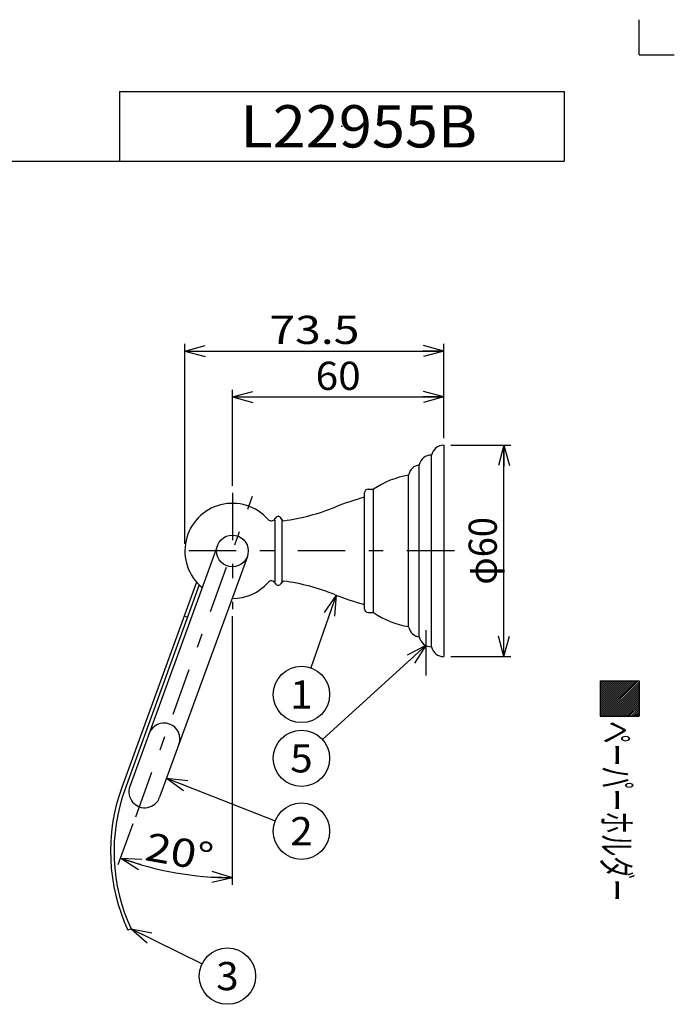
# Model space of a CAD drawing. Extents: x -220 to 220, y -307 to 307.
# Drawn here: x 34 to 220, y 27 to 307 of the extents above; entities that cross this region are included whole.
import ezdxf
from ezdxf.enums import TextEntityAlignment as Align

# ---------------------------------------------------------------- set-up
doc = ezdxf.new("R2010")
doc.units = 0
doc.header["$LTSCALE"] = 2
doc.header["$MEASUREMENT"] = 0
doc.header["$PDSIZE"] = 1
doc.linetypes.add('CENTER', pattern=[15.489796, 6.734694, -3.367347, 2.020408, -3.367347])
doc.layers.get('0').update_dxf_attribs({"linetype": 'CONTINUOUS'})
for name, color, linetype in [('240', 7, 'CONTINUOUS'), ('4', 7, 'CONTINUOUS'), ('5', 7, 'CONTINUOUS')]:
    doc.layers.add(name, color=color, linetype=linetype)
doc.styles.get("Standard").update_dxf_attribs({"font": 'txt.shx', "width": 0.8, "height": 6.8, "bigfont": 'bigfont.shx'})

# ---------------------------------------------------------------- blocks, each defined once
blk = doc.blocks.new('_OPEN30')
at = {"color": 0, "linetype": 'CONTINUOUS'}
for q in [(-1, 0), (-0.966, 0.259), (-0.966, -0.259)]:
    blk.add_line((0, 0), q, dxfattribs=at)
blk = doc.blocks.new('DA_IMAGEDIMGROUP_7')
at = {"color": 7, "linetype": 'CONTINUOUS'}
for p, q in [((94.6, 61.4), (94.6, 137.69)), ((62.18, 67.12), (66.45, 78.85))]:
    blk.add_line(p, q, dxfattribs=at)
blk.add_arc((94.6, 156.19), 92.79, 250, 270, dxfattribs=at)
at = {"color": 7, "linetype": 'CONTINUOUS', "xscale": 6.00000558, "yscale": 5.99997855}
for p, rotation in [((62.87, 68.99), 161.85243865), ((94.6, 63.4), 358.14756135)]:
    blk.add_blockref('_OPEN30', p, dxfattribs=dict(at, rotation=rotation))
at = {"color": 7, "width": 0.8}
blk.add_text('20°', height=8, rotation=-10, dxfattribs=at).set_placement((69.38, 68.45), (88.29, 65.11), align=Align.FIT)
blk = doc.blocks.new('DA_IMAGEDIMGROUP_8')
at = {"color": 7, "linetype": 'CONTINUOUS'}
for p, q in [((81.1, 158.19), (81.1, 214.94)), ((81.1, 212.94), (154.6, 212.94)), ((154.6, 188.19), (154.6, 214.94))]:
    blk.add_line(p, q, dxfattribs=at)
at = {"color": 7, "linetype": 'CONTINUOUS', "xscale": 6.00000558, "yscale": 5.99997855}
for p, rotation in [((81.1, 212.94), 180), ((154.6, 212.94), 360)]:
    blk.add_blockref('_OPEN30', p, dxfattribs=dict(at, rotation=rotation))
at = {"color": 7, "width": 0.8}
blk.add_text('73.5', height=8, dxfattribs=at).set_placement((105.05, 214.94), (130.65, 214.94), align=Align.FIT)
blk = doc.blocks.new('DA_IMAGEDIMGROUP_9')
at = {"color": 7, "linetype": 'CONTINUOUS'}
for p, q in [((94.6, 174.69), (94.6, 201.9)), ((154.6, 188.19), (154.6, 201.9)), ((94.6, 199.9), (154.6, 199.9))]:
    blk.add_line(p, q, dxfattribs=at)
at = {"color": 7, "linetype": 'CONTINUOUS', "xscale": 6.00000558, "yscale": 5.99997855}
for p, rotation in [((94.6, 199.9), 180), ((154.6, 199.9), 360)]:
    blk.add_blockref('_OPEN30', p, dxfattribs=dict(at, rotation=rotation))
at = {"color": 7, "width": 0.8}
blk.add_text('60', height=8, dxfattribs=at).set_placement((118.2, 201.9), (131, 201.9), align=Align.FIT)
blk = doc.blocks.new('DA_IMAGEDIMGROUP_10')
at = {"color": 7, "linetype": 'CONTINUOUS'}
for p, q in [((156.6, 186.19), (173.64, 186.19)), ((171.64, 126.19), (171.64, 186.19)), ((156.6, 126.19), (173.64, 126.19))]:
    blk.add_line(p, q, dxfattribs=at)
at = {"color": 7, "linetype": 'CONTINUOUS', "xscale": 6.00000558, "yscale": 5.99997855}
for p, rotation in [((171.64, 186.19), 90), ((171.64, 126.19), 270)]:
    blk.add_blockref('_OPEN30', p, dxfattribs=dict(at, rotation=rotation))
at = {"color": 7, "width": 0.8}
blk.add_text('φ60', height=8, rotation=90, dxfattribs=at).set_placement((169.64, 146.59), (169.64, 165.79), align=Align.FIT)
blk = doc.blocks.new('GROUP_27')
at = {"layer": '240', "color": 7, "linetype": 'CONTINUOUS'}
blk.add_line((124.03, 143.63), (116.82, 122.99), dxfattribs=at)
blk.add_circle((114.18, 115.44), 8, dxfattribs=at)
at = {"layer": '240', "color": 7, "linetype": 'CONTINUOUS', "xscale": 6.00000558, "yscale": 5.99997855, "rotation": 70.73368396}
blk.add_blockref('_OPEN30', (124.03, 143.63), dxfattribs=at)
at = {"layer": '240', "color": 7, "width": 0.8}
blk.add_text('1', height=8, dxfattribs=at).set_placement((110.98, 111.44), (117.38, 111.44), align=Align.FIT)
blk = doc.blocks.new('GROUP_28')
at = {"layer": '240', "color": 7, "linetype": 'CONTINUOUS'}
blk.add_line((149.53, 129.33), (120.11, 102.68), dxfattribs=at)
blk.add_circle((114.18, 97.31), 8, dxfattribs=at)
at = {"layer": '240', "color": 7, "linetype": 'CONTINUOUS', "xscale": 6.00000558, "yscale": 5.99997855, "rotation": 42.16651187}
blk.add_blockref('_OPEN30', (149.53, 129.33), dxfattribs=at)
at = {"layer": '240', "color": 7, "width": 0.8}
blk.add_text('5', height=8, dxfattribs=at).set_placement((110.98, 93.31), (117.38, 93.31), align=Align.FIT)
blk = doc.blocks.new('GROUP_29')
at = {"layer": '240', "color": 7, "linetype": 'CONTINUOUS'}
blk.add_line((65.84, 48.91), (85.98, 39.01), dxfattribs=at)
blk.add_circle((93.16, 35.48), 8, dxfattribs=at)
at = {"layer": '240', "color": 7, "linetype": 'CONTINUOUS', "xscale": 6.00000558, "yscale": 5.99997855, "rotation": 153.81273717}
blk.add_blockref('_OPEN30', (65.84, 48.91), dxfattribs=at)
at = {"layer": '240', "color": 7, "width": 0.8}
blk.add_text('3', height=8, dxfattribs=at).set_placement((89.96, 31.48), (96.36, 31.48), align=Align.FIT)
blk = doc.blocks.new('GROUP_30')
at = {"layer": '240', "color": 7, "linetype": 'CONTINUOUS'}
blk.add_line((75.92, 91.7), (106.74, 79.56), dxfattribs=at)
blk.add_circle((114.18, 76.63), 8, dxfattribs=at)
at = {"layer": '240', "color": 7, "linetype": 'CONTINUOUS', "xscale": 6.00000558, "yscale": 5.99997855, "rotation": 158.49966981}
blk.add_blockref('_OPEN30', (75.92, 91.7), dxfattribs=at)
at = {"layer": '240', "color": 7, "width": 0.8}
blk.add_text('2', height=8, dxfattribs=at).set_placement((110.98, 72.63), (117.38, 72.63), align=Align.FIT)

msp = doc.modelspace()

# ---------------------------------------------------------------- linework, layer by layer
at = {"color": 7, "linetype": 'CONTINUOUS'}
for p, q in [((210.02, 297), (210.02, 307)), ((210.02, 297), (220.02, 297)), ((62.52, 286.63), (188.77, 286.63)), ((62.52, 286.63), (62.52, 266.82)), ((188.77, 286.63), (188.77, 266.82)), ((-182.6, 266.82), (188.77, 266.82)), ((154.6, 186.19), (154.6, 126.19)), ((151.1, 128.99), (151.1, 183.39)), ((147.6, 131.79), (147.6, 180.59)), ((133.1, 173.69), (134.6, 173.69)), ((134.6, 138.69), (134.6, 173.69)), ((132.1, 139.69), (132.1, 172.69)), ((90.37, 157.73), (65.48, 89.32)), ((98.83, 154.65), (73.93, 86.24)), ((84.41, 147.34), (63.17, 88.99)), ((85.18, 146.52), (64.11, 88.64)), ((80.92, 137.76), (81.86, 137.41)), ((133.1, 138.69), (134.6, 138.69)), ((199.02, 119.26), (210.02, 119.26)), ((199.02, 119.26), (199.02, 109.26)), ((204.15, 119.26), (199.02, 114.13)), ((203.59, 119.26), (199.02, 114.69)), ((203.02, 119.26), (199.02, 115.26)), ((202.46, 119.26), (199.02, 115.83)), ((201.89, 119.26), (199.02, 116.39)), ((201.33, 119.26), (199.02, 116.96)), ((200.76, 119.26), (199.02, 117.52)), ((200.19, 119.26), (199.02, 118.09)), ((199.63, 119.26), (199.02, 118.65)), ((204.72, 119.26), (199.02, 113.56)), ((205.29, 119.26), (199.02, 113)), ((205.85, 119.26), (199.02, 112.43)), ((206.42, 119.26), (199.02, 111.87)), ((206.98, 119.26), (199.02, 111.3)), ((207.55, 119.26), (199.02, 110.73)), ((208.11, 119.26), (199.02, 110.17)), ((208.68, 119.26), (199.02, 109.6)), ((209.25, 119.26), (199.25, 109.26)), ((209.81, 119.26), (199.81, 109.26)), ((210.02, 118.91), (200.38, 109.26)), ((210.02, 118.34), (200.94, 109.26)), ((210.02, 117.77), (201.51, 109.26)), ((210.02, 119.26), (210.02, 109.26)), ((210.02, 117.21), (202.07, 109.26)), ((210.02, 116.64), (202.64, 109.26)), ((210.02, 116.08), (203.2, 109.26)), ((210.02, 115.51), (203.77, 109.26)), ((210.02, 114.95), (204.34, 109.26)), ((210.02, 114.38), (204.9, 109.26)), ((210.02, 113.81), (205.47, 109.26)), ((210.02, 113.25), (206.03, 109.26)), ((210.02, 112.68), (206.6, 109.26)), ((210.02, 112.12), (207.16, 109.26)), ((199.02, 109.26), (210.02, 109.26)), ((210.02, 111.55), (207.73, 109.26)), ((210.02, 110.99), (208.3, 109.26)), ((210.02, 110.42), (208.86, 109.26)), ((210.02, 109.85), (209.43, 109.26)), ((210.02, 109.29), (209.99, 109.26)), ((210.02, 109.29), (209.99, 109.26))]:
    msp.add_line(p, q, dxfattribs=at)
at = {"color": 7, "linetype": 'CENTER'}
msp.add_line((149.53, 133.7), (149.53, 120.86), dxfattribs=at)
at = {"color": 7, "linetype": 'CONTINUOUS'}
msp.add_circle((94.6, 156.19), 4.5, dxfattribs=at)
for centre, radius, start, end in [((154.53, 182.69), 3.5, 88.8447, 168.4749), ((154.53, 182.69), 3.5, 88.8447, 168.4749), ((151.03, 179.89), 3.5, 88.8447, 168.4749), ((151.03, 179.89), 3.5, 88.8447, 168.4749), ((148.06, 177.12), 3.5, 97.4396, 167.0182), ((148.67, 153.02), 25, 99.362, 124.2408), ((144.35, 177.97), 0.3, 274.3029, 347.0182), ((133.1, 172.69), 1, 90, 180), ((150.1, 103.78), 70, 104.9006, 112.1004), ((94.6, 156.19), 13.5, 41.4023, 230.5288), ((101.19, 224.23), 60, 277.608, 292.1004), ((105.63, 165.91), 1.2, 221.4023, 333.7878), ((107.6, 164.94), 1, 11.966, 153.7878), ((109.07, 165.25), 0.5, 191.966, 277.608), ((107.6, 164.94), 1, 359.6354, 360), ((94.6, 156.19), 13.5, 269.4712, 318.5977), ((105.63, 146.47), 1.2, 26.2122, 138.5977), ((107.6, 147.44), 1, 206.2122, 348.034), ((109.07, 147.13), 0.5, 82.392, 168.034), ((101.19, 88.15), 60, 67.8996, 82.392), ((150.1, 208.6), 70, 247.8996, 255.0994), ((133.1, 139.69), 1, 180, 270), ((148.67, 159.36), 25, 235.7592, 260.638), ((144.35, 134.41), 0.3, 12.9818, 85.6971), ((148.06, 135.26), 3.5, 192.9818, 262.5604), ((151.03, 132.49), 3.5, 191.5251, 271.1553), ((154.53, 129.69), 3.5, 191.5251, 271.1553), ((75.18, 102.81), 4.5, 340, 520), ((112.98, 70.86), 53, 160, 204.967), ((112.98, 70.86), 52, 160, 204.967), ((69.7, 87.78), 4.5, 160, 340)]:
    msp.add_arc(centre, radius, start, end, dxfattribs=at)
msp.add_point((125.65, 276.73), dxfattribs=at)
at = {"layer": '240', "color": 7, "linetype": 'CONTINUOUS'}
msp.add_line((65.84, 48.91), (64.93, 48.49), dxfattribs=at)
at = {"layer": '4', "color": 7, "linetype": 'CENTER'}
for p, q in [((67.14, 80.73), (100.25, 171.69)), ((94.6, 172.69), (94.6, 139.69)), ((157.6, 156.19), (77.1, 156.19))]:
    msp.add_line(p, q, dxfattribs=at)
at = {"layer": '5', "color": 7, "linetype": 'CONTINUOUS'}
for p, q in [((144.6, 134.69), (144.6, 177.69)), ((106.6, 164.94), (106.6, 147.44)), ((108.6, 164.94), (108.6, 147.45))]:
    msp.add_line(p, q, dxfattribs=at)

# ---------------------------------------------------------------- block references
at = {"linetype": 'CONTINUOUS'}
for name in ['DA_IMAGEDIMGROUP_8', 'DA_IMAGEDIMGROUP_9', 'DA_IMAGEDIMGROUP_10', 'GROUP_27', 'DA_IMAGEDIMGROUP_7', 'GROUP_28', 'GROUP_30', 'GROUP_29']:
    msp.add_blockref(name, (0, 0), dxfattribs=at)

# ---------------------------------------------------------------- texts
at = {"color": 7, "width": 0.6667}
msp.add_text('ペーパーホルダー', height=8, rotation=-90, dxfattribs=at).set_placement((199.63, 107.88), (199.63, 56.68), align=Align.FIT)
at = {"layer": '240', "color": 7, "width": 0.8}
msp.add_text('L22955B', height=12, dxfattribs=at).set_placement((96.85, 270.73), (164.05, 270.73), align=Align.FIT)

doc.saveas('drawing.dxf')
